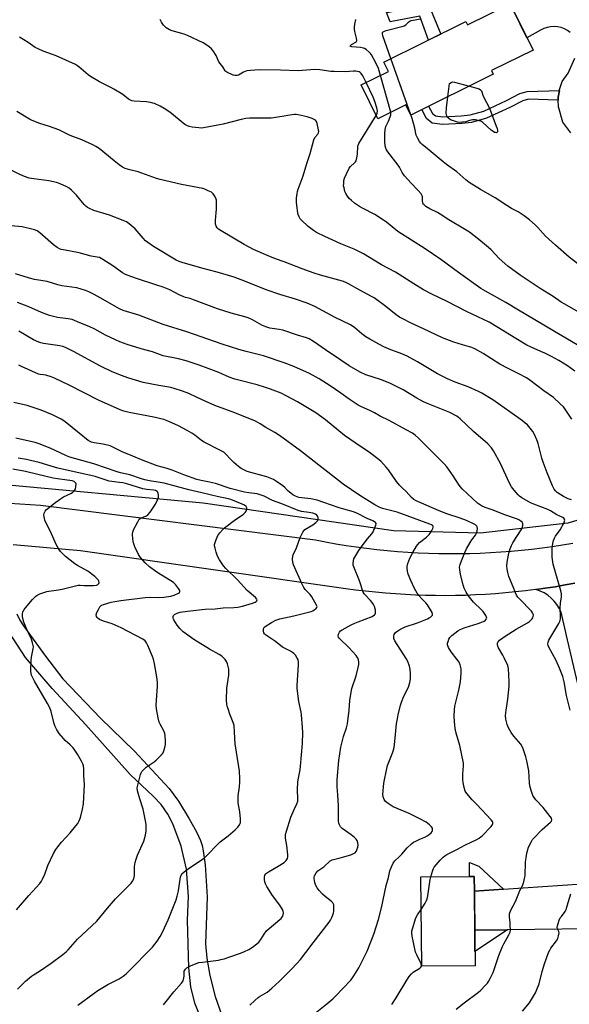
# Model space of a CAD drawing. Units: inches. Extents: x 1249769 to 1255769, y 569451 to 573452.
# Drawn here: x 1253225 to 1253489, y 570408 to 570879 of the extents above; entities that cross this region are included whole.
import ezdxf

# ---------------------------------------------------------------- set-up
doc = ezdxf.new("R2010")
doc.units = ezdxf.units.IN
doc.header["$MEASUREMENT"] = 0
for name, color, linetype in [('BLDG-Footprint', 5, 'Continuous'), ('HYDRO-Canal', 164, 'Continuous'), ('TRANS-Driveway', 251, 'Continuous'), ('TRANS-Non Street Sidewalk', 7, 'Continuous'), ('TRANS-Road', 130, 'Continuous'), ('Undefined', 1, 'Continuous')]:
    doc.layers.add(name, color=color, linetype=linetype)

msp = doc.modelspace()

# ---------------------------------------------------------------- linework, layer by layer
at = {"layer": 'BLDG-Footprint'}
for points, elevation in [([(1253460.24, 570887.06), (1253471.14, 570864.94), (1253451.2, 570855.12), (1253452.09, 570853.31), (1253412.52, 570833.81), (1253410.15, 570838.64), (1253396.74, 570832.03), (1253388.75, 570848.24), (1253401.8, 570854.67), (1253399.58, 570859.15), (1253438.97, 570878.56), (1253439.76, 570876.97)], 574.32), ([(1253443.36, 570425.99), (1253417.79, 570425.76), (1253417.42, 570468.65), (1253442.99, 570468.87), (1253443.05, 570461.76), (1253443.24, 570439.86)], 558.91)]:
    msp.add_lwpolyline(points, close=True, dxfattribs=dict(at, elevation=elevation))
at = {"layer": 'HYDRO-Canal'}
msp.add_lwpolyline([(1253608.02, 570689.6), (1253571.55, 570668.41), (1253524.84, 570649.03), (1253487.79, 570638.11), (1253446.01, 570633.39), (1253404.29, 570634.49), (1253313.09, 570647.7), (1253209.19, 570657.28), (1253157.51, 570654.71), (1253120.17, 570649.27)], dxfattribs=at)
at = {"layer": 'TRANS-Driveway'}
for points in [[(1253507.95, 570495.81), (1253487.71, 570582.31), (1253484.62, 570595.51), (1253483.7, 570597.39), (1253482.58, 570599.15), (1253481.28, 570600.78), (1253479.8, 570602.26), (1253478.18, 570603.57), (1253476.42, 570604.69), (1253474.56, 570605.62), (1253472.6, 570606.35), (1253477.02, 570606.97), (1253481.76, 570607.71), (1253486.48, 570608.52), (1253491.19, 570609.39)], [(1253511.12, 570443.92), (1253458.86, 570443.21), (1253443.22, 570442.99), (1253443.05, 570461.76), (1253456.98, 570462.71), (1253504.17, 570465.93)]]:
    msp.add_lwpolyline(points, dxfattribs=at)
at = {"layer": 'TRANS-Non Street Sidewalk'}
for points in [[(1253421.24, 570886.52), (1253426.89, 570872.61), (1253421.05, 570869.73), (1253416.84, 570881.26), (1253402.61, 570878.51), (1253400.89, 570882.88)], [(1253483.23, 570840.97), (1253469.03, 570841.41), (1253466.22, 570840.61), (1253459.99, 570837.44), (1253448.77, 570832.23), (1253441.72, 570830.29), (1253436.94, 570829.72), (1253427.75, 570829.29), (1253422.83, 570829.84), (1253420.1, 570832.18), (1253417.77, 570836.4), (1253421.09, 570838.03), (1253423.01, 570834.54), (1253424.37, 570833.38), (1253427.87, 570832.99), (1253436.64, 570833.41), (1253441.01, 570833.92), (1253447.5, 570835.71), (1253458.38, 570840.76), (1253464.86, 570844.06), (1253468.29, 570845.04), (1253483.77, 570845.57), (1253483.21, 570842.31)], [(1253456.98, 570462.71), (1253443.05, 570461.76), (1253442.99, 570468.87), (1253440.67, 570468.85), (1253440.74, 570475.56), (1253445.1, 570473.7)], [(1253443.22, 570442.99), (1253458.86, 570443.21), (1253443.3, 570432.92), (1253443.24, 570439.86)]]:
    msp.add_lwpolyline(points, close=True, dxfattribs=at)
at = {"layer": 'TRANS-Road'}
for points in [[(1253220.23, 570647.78), (1253225.18, 570647.49), (1253230.12, 570647.14), (1253235.06, 570646.72), (1253366.87, 570630.15), (1253371.74, 570629.2), (1253376.62, 570628.32), (1253381.52, 570627.52), (1253386.43, 570626.79), (1253391.35, 570626.13), (1253396.28, 570625.55), (1253401.21, 570625.04), (1253406.15, 570624.61), (1253411.1, 570624.25), (1253416.06, 570623.96), (1253421.02, 570623.75), (1253425.98, 570623.62), (1253430.94, 570623.55), (1253435.9, 570623.57), (1253440.86, 570623.65), (1253445.82, 570623.82), (1253450.78, 570624.05), (1253455.73, 570624.36), (1253460.68, 570624.75), (1253465.62, 570625.21), (1253470.55, 570625.74), (1253475.48, 570626.35), (1253480.39, 570627.03), (1253485.3, 570627.79), (1253490.19, 570628.61)], [(1253491.19, 570609.39), (1253486.48, 570608.52), (1253481.76, 570607.71), (1253477.02, 570606.97), (1253472.6, 570606.35), (1253472.27, 570606.3), (1253467.51, 570605.7), (1253462.74, 570605.17), (1253457.96, 570604.7), (1253453.18, 570604.31), (1253448.39, 570603.99), (1253443.59, 570603.73), (1253438.8, 570603.55), (1253434, 570603.43), (1253429.2, 570603.39), (1253424.4, 570603.41), (1253419.61, 570603.51), (1253414.81, 570603.67), (1253410.01, 570603.9), (1253405.22, 570604.21), (1253400.44, 570604.58), (1253395.66, 570605.02), (1253390.89, 570605.53), (1253386.12, 570606.12), (1253381.37, 570606.76), (1253254.3, 570624.85), (1253221.88, 570627.8)], [(1253223.78, 570594.72), (1253225.21, 570591.63), (1253226.84, 570588.98), (1253237.53, 570574.43), (1253245.81, 570563.5), (1253263.85, 570544.75), (1253280.11, 570528.79), (1253296.71, 570511.04), (1253301.13, 570504.86), (1253306.27, 570496.41), (1253309.82, 570490.2), (1253311.74, 570486), (1253312.49, 570483.68), (1253313.09, 570481.1), (1253314.03, 570474.41), (1253314.87, 570459.03), (1253314.16, 570436.47), (1253314.72, 570429.58), (1253316.21, 570421.32), (1253318.75, 570411.33), (1253321.81, 570402.62)], [(1253311.88, 570400.86), (1253309, 570408.04), (1253307.07, 570415.86), (1253306.11, 570424.98), (1253305.51, 570447.79), (1253306.08, 570459.16), (1253305.11, 570472.23), (1253302.54, 570483.34), (1253298.45, 570494.07), (1253296.07, 570498.65), (1253292.85, 570503.27), (1253289.14, 570507.32), (1253277.98, 570517.67), (1253256.87, 570541.44), (1253240.59, 570558.96), (1253227.83, 570573.84), (1253219.82, 570586)]]:
    msp.add_lwpolyline(points, dxfattribs=at)
for points in [[(1253489.02, 570873.33, 0), (1253487.66, 570874.35, 0), (1253486.17, 570875.16, 0), (1253484.58, 570875.76, 0), (1253482.92, 570876.13, 0), (1253481.23, 570876.26, 0), (1253479.54, 570876.15, 0), (1253477.88, 570875.8, 0), (1253476.28, 570875.23, 0), (1253474.78, 570874.44, 0), (1253468.24, 570870.83, 0), (1253461.61, 570884.28, 0)], [(1253489.23, 570825.21, 0), (1253485.49, 570830.37, 0), (1253483.29, 570837.77, 0), (1253483.23, 570840.97, 0), (1253483.21, 570842.31, 0), (1253483.77, 570845.57, 0), (1253483.84, 570845.97, 0), (1253485.06, 570849.91, 0), (1253488.04, 570853.82, 0), (1253491.21, 570861.1, 0)]]:
    msp.add_polyline3d(points, dxfattribs=at)
at = {"layer": 'Undefined'}
for p, q in [((1253412.56, 570833.83, 574), (1253403.01, 570860.84, 574)), ((1253402.96, 570835.09, 572), (1253398.02, 570852.8, 572))]:
    msp.add_line(p, q, dxfattribs=at)
for points, elevation in [([(1253391.13, 570849.41), (1253389.58, 570852.59), (1253388.79, 570853.72), (1253388.23, 570854.21), (1253387.81, 570854.46), (1253387.05, 570854.68), (1253386.24, 570854.77), (1253385.12, 570854.79), (1253381.2, 570854.53), (1253375.83, 570854.6), (1253374.15, 570854.72), (1253368.88, 570855.4), (1253366.9, 570855.55), (1253364.55, 570855.47), (1253358.57, 570855.05), (1253350.02, 570855.32), (1253339.82, 570855.41), (1253335.72, 570855.17), (1253333.99, 570854.94), (1253332.44, 570854.33), (1253330.02, 570852.94), (1253329.26, 570852.72), (1253328.74, 570852.68), (1253328.19, 570852.73), (1253327.36, 570852.98), (1253324.38, 570854.36), (1253323.91, 570854.68), (1253323.55, 570855.06), (1253322.48, 570856.92), (1253320.54, 570859.3), (1253319.23, 570862.36), (1253317.87, 570864.5), (1253316.99, 570865.59), (1253315.91, 570866.48), (1253314.27, 570867.61), (1253313.03, 570868.33), (1253305.53, 570871.9), (1253303.88, 570872.49), (1253298.24, 570874.08), (1253296.89, 570874.59), (1253295.28, 570875.66), (1253294.66, 570876.21), (1253294.09, 570876.85), (1253293.12, 570878.29), (1253292.46, 570879.57)], 570), ([(1253398.02, 570852.8), (1253397.02, 570856.17), (1253395.87, 570858.81), (1253393.67, 570862.63), (1253393.17, 570863.35), (1253392.61, 570863.98), (1253391.1, 570865.24), (1253390.4, 570865.68), (1253389.88, 570865.88), (1253388.45, 570866.14), (1253384.37, 570866.51), (1253383.74, 570866.65), (1253383.53, 570866.82), (1253383.66, 570867.19), (1253384.1, 570867.61), (1253386.17, 570868.78), (1253386.47, 570869.1), (1253386.63, 570869.52), (1253386.56, 570870.6), (1253385.75, 570873.8), (1253385.54, 570874.97), (1253385.52, 570875.85), (1253385.71, 570877.32), (1253386.16, 570879.66)], 572), ([(1253403.01, 570860.84), (1253399.15, 570871.69), (1253398.93, 570872.93), (1253399.01, 570873.34), (1253399.26, 570873.68), (1253399.94, 570874.06), (1253400.75, 570874.34), (1253408.91, 570876.35), (1253409.45, 570876.56), (1253410.11, 570876.96), (1253410.68, 570877.49), (1253411.55, 570878.51), (1253412.2, 570878.94), (1253412.71, 570879.1), (1253414.61, 570879.42), (1253417.12, 570879.97)], 574), ([(1253491.24, 570711.03), (1253487.68, 570713.57), (1253483.51, 570716.12), (1253479.96, 570718.06), (1253476.76, 570719.64), (1253474.88, 570720.52), (1253470.17, 570722.53), (1253468.23, 570723.48), (1253462.15, 570727.1), (1253454.58, 570731.81), (1253450.11, 570734.43), (1253439.19, 570739.67), (1253430.05, 570744.42), (1253422.61, 570747.97), (1253418.71, 570749.99), (1253413.93, 570752.88), (1253405.25, 570758.49), (1253398.57, 570762.04), (1253389.89, 570767.28), (1253385.46, 570769.56), (1253379.04, 570772.11), (1253371.28, 570775.56), (1253367.42, 570777.46), (1253365.96, 570778.4), (1253363.39, 570780.36), (1253360.17, 570783.34), (1253359.6, 570784), (1253358.99, 570784.99), (1253358.53, 570786.06), (1253358.34, 570786.91), (1253357.91, 570790.4), (1253357.77, 570792.14), (1253357.84, 570793.91), (1253358.06, 570796.26), (1253358.23, 570797.11), (1253358.56, 570798.19), (1253360.99, 570804.68), (1253362.72, 570810.57), (1253364.26, 570815.39), (1253366.09, 570821.84), (1253366.63, 570822.97), (1253368.01, 570824.66), (1253368.36, 570825.33), (1253368.43, 570825.84), (1253368.37, 570826.66), (1253367.72, 570829.75), (1253367.33, 570830.76), (1253366.8, 570831.32), (1253365.29, 570832.09), (1253362.84, 570833.01), (1253358.49, 570833.94), (1253357.61, 570834.04), (1253356.78, 570834.03), (1253354.58, 570833.78), (1253350.87, 570833.06), (1253345.55, 570832.34), (1253343.84, 570832.28), (1253336.64, 570832.36), (1253335.26, 570832.29), (1253333.55, 570832.07), (1253331.29, 570831.63), (1253322.54, 570829.38), (1253313.17, 570827.58), (1253312.08, 570827.52), (1253310.93, 570827.61), (1253307.74, 570828.01), (1253306.33, 570828.31), (1253305.27, 570828.74), (1253304.29, 570829.32), (1253297.04, 570835.09), (1253294.39, 570836.87), (1253292.47, 570837.98), (1253289.65, 570839.26), (1253288.86, 570839.54), (1253287.77, 570839.81), (1253285.79, 570840.08), (1253280.02, 570840.47), (1253278.89, 570840.66), (1253278.25, 570840.9), (1253277.3, 570841.47), (1253274.46, 570843.58), (1253270.26, 570846.18), (1253268.71, 570847.02), (1253263.4, 570849.64), (1253259.09, 570852.24), (1253257.9, 570853.12), (1253254.54, 570855.98), (1253252.73, 570857.36), (1253251.77, 570857.97), (1253242.64, 570862.13), (1253240.78, 570862.89), (1253236.36, 570864.48), (1253233.89, 570865.49), (1253232.57, 570866.15), (1253229.14, 570868.61), (1253225.02, 570871.15)], 568), ([(1253395.97, 570833.58), (1253396.44, 570834.69), (1253396.54, 570835.78), (1253396.26, 570837.18), (1253395.37, 570840.26), (1253394.54, 570842.41), (1253391.13, 570849.41)], 570), ([(1253440.63, 570847.66), (1253445.3, 570846.33), (1253446.02, 570845.93), (1253446.47, 570845.38), (1253446.67, 570844.9), (1253447.09, 570843.27), (1253447.39, 570842.5), (1253450.22, 570837.15), (1253453.51, 570828.47), (1253453.9, 570827.32), (1253454.09, 570826.42), (1253454.06, 570825.72), (1253453.87, 570825.44), (1253453.58, 570825.33), (1253453.17, 570825.35), (1253452.73, 570825.49), (1253452.07, 570825.88), (1253451.14, 570826.61), (1253447.14, 570830.14), (1253446.19, 570830.78), (1253445.37, 570831.07), (1253443.63, 570831.42), (1253442.18, 570831.54), (1253441.36, 570831.39), (1253439.74, 570830.79), (1253438.9, 570830.57), (1253437.16, 570830.32), (1253436, 570830.27), (1253434.88, 570830.45), (1253432.96, 570831.05), (1253431.62, 570831.55), (1253430.71, 570832.08), (1253430.18, 570832.58), (1253429.91, 570833.02), (1253429.64, 570833.81), (1253429.53, 570834.66), (1253429.69, 570837.27), (1253430.34, 570842.59)], 576), ([(1253430.34, 570842.59), (1253431.12, 570848.96), (1253431.88, 570849.45), (1253432.5, 570849.63), (1253433.54, 570849.61), (1253440.63, 570847.66)], 576), ([(1253489.71, 570688.02), (1253486.57, 570692.77), (1253485.68, 570693.97), (1253484.22, 570695.42), (1253480.92, 570698.36), (1253476.29, 570701.65), (1253469.68, 570706.68), (1253467.94, 570707.82), (1253464.31, 570709.78), (1253459.15, 570712.26), (1253455.29, 570714.35), (1253447.3, 570719.5), (1253443.18, 570721.8), (1253441.73, 570722.34), (1253437.34, 570723.59), (1253433.22, 570724.91), (1253427.77, 570726.95), (1253418.64, 570731.33), (1253412.72, 570734.02), (1253408.34, 570736.27), (1253407.08, 570736.97), (1253405.61, 570737.96), (1253400.55, 570741.96), (1253394.94, 570746.12), (1253393.45, 570747.01), (1253386.72, 570750.63), (1253382.71, 570752.95), (1253381.12, 570753.71), (1253379.77, 570754.21), (1253372.86, 570756.02), (1253369.26, 570757.07), (1253366.29, 570758.05), (1253360.56, 570760.06), (1253351.89, 570763.48), (1253347.65, 570764.88), (1253344.2, 570766.27), (1253337.18, 570769.41), (1253332.67, 570771.72), (1253321.61, 570778.33), (1253320.42, 570779.12), (1253319.81, 570779.67), (1253319.24, 570780.52), (1253318.9, 570781.5), (1253318.91, 570783.23), (1253319.31, 570787.01), (1253319.4, 570788.49), (1253319.44, 570792.08), (1253319.37, 570792.96), (1253319.23, 570793.52), (1253318.63, 570794.87), (1253317.83, 570796.08), (1253316.96, 570796.77), (1253315.44, 570797.52), (1253313.88, 570798.18), (1253312.8, 570798.51), (1253302.6, 570800.53), (1253292.49, 570802.86), (1253290.64, 570803.45), (1253281.86, 570806.54), (1253277.89, 570807.5), (1253275.64, 570808.23), (1253274.43, 570808.85), (1253272.83, 570809.91), (1253270.35, 570811.85), (1253263.2, 570817.69), (1253261.62, 570818.77), (1253260.17, 570819.59), (1253254.86, 570821.86), (1253249.35, 570824.03), (1253245.14, 570826.14), (1253243.8, 570826.72), (1253239.41, 570828.32), (1253234.79, 570829.7), (1253230.99, 570831.17), (1253229.72, 570831.8), (1253223.67, 570835.41)], 566), ([(1253492.23, 570723.72), (1253484.97, 570727.9), (1253464.24, 570740.29), (1253458.17, 570743.99), (1253448.35, 570749.3), (1253446.19, 570750.59), (1253435.41, 570758.35), (1253427.01, 570764.59), (1253419.5, 570769.61), (1253406.37, 570778.03), (1253400.9, 570782.4), (1253399.49, 570783.43), (1253395.38, 570786.08), (1253389.41, 570789.08), (1253387.93, 570789.92), (1253385.61, 570791.52), (1253384.07, 570792.8), (1253383.05, 570793.77), (1253382.16, 570794.9), (1253381.41, 570796.11), (1253381, 570797.17), (1253380.54, 570798.82), (1253380.37, 570799.93), (1253380.38, 570801.04), (1253380.5, 570802.43), (1253380.74, 570803.52), (1253381.68, 570805.66), (1253383.02, 570808.25), (1253383.73, 570809.12), (1253385.55, 570810.81), (1253386.03, 570811.43), (1253386.29, 570811.91), (1253386.7, 570813.28), (1253387, 570815.01), (1253387.16, 570818.86), (1253387.61, 570820.16), (1253395.97, 570833.58)], 570), ([(1253497.31, 570736.9), (1253486.44, 570743.09), (1253484.7, 570744.15), (1253480.86, 570746.77), (1253474.64, 570750.64), (1253470.25, 570753.47), (1253464.99, 570757.06), (1253459.14, 570761.38), (1253454.9, 570765), (1253451.03, 570769.14), (1253449.74, 570770.37), (1253445.19, 570774.2), (1253440.68, 570777.58), (1253438.33, 570779.14), (1253430.77, 570783.6), (1253426.67, 570786.3), (1253425.4, 570787.01), (1253421.68, 570788.81), (1253419.75, 570790.03), (1253418.89, 570790.73), (1253418.56, 570791.14), (1253418.25, 570791.85), (1253418.13, 570792.67), (1253418.09, 570794.68), (1253417.9, 570795.38), (1253417.56, 570796.01), (1253416.12, 570797.68), (1253412.7, 570801.09), (1253409.48, 570804.59), (1253408.42, 570806.23), (1253407.08, 570808.78), (1253406.47, 570809.78), (1253401.6, 570816.1), (1253400.93, 570817.06), (1253400.56, 570817.84), (1253400.29, 570818.99), (1253400.05, 570821.05), (1253400.11, 570824.86), (1253400.22, 570826.93), (1253400.59, 570828.3), (1253401.87, 570830.82), (1253402.73, 570832.91), (1253403.01, 570833.97), (1253402.96, 570835.09)], 572), ([(1253494.05, 570761.32), (1253488.5, 570765.67), (1253481.87, 570771.44), (1253477.17, 570775.76), (1253473.42, 570779.92), (1253472.23, 570781.12), (1253469.4, 570783.59), (1253466.92, 570785.48), (1253464.03, 570787.32), (1253460.86, 570789.05), (1253458.58, 570790.4), (1253453.02, 570794.09), (1253445.99, 570798.02), (1253440.56, 570801.39), (1253438.93, 570802.66), (1253434.58, 570806.55), (1253429.66, 570810.11), (1253428.05, 570811.37), (1253421.43, 570817.03), (1253418.07, 570819.67), (1253417.33, 570820.35), (1253416.71, 570821.07), (1253415.71, 570822.82), (1253415.15, 570824.15), (1253414.44, 570827.42), (1253413.14, 570832.06), (1253412.56, 570833.83)], 574), ([(1253489.64, 570649.29), (1253488.06, 570649.88), (1253485.77, 570650.95), (1253484.5, 570651.67), (1253482.78, 570652.81), (1253481.96, 570653.58), (1253481.29, 570654.48), (1253480.53, 570656.08), (1253477.84, 570662.35), (1253475.96, 570667.34), (1253475.31, 570669.29), (1253473.54, 570676.38), (1253472.99, 570678.03), (1253471.79, 570680.62), (1253470.97, 570682.12), (1253469.75, 570683.73), (1253468.42, 570685.25), (1253467.43, 570686.14), (1253466.03, 570687.22), (1253460.06, 570691.59), (1253451.9, 570697.23), (1253446.63, 570700.46), (1253445.07, 570701.24), (1253440.03, 570703.44), (1253433.84, 570705.68), (1253430.16, 570707.3), (1253425.43, 570709.67), (1253415.74, 570715.47), (1253410.74, 570718.27), (1253408.3, 570719.39), (1253405.17, 570720.4), (1253402.95, 570721.29), (1253399.65, 570722.7), (1253397.26, 570723.91), (1253392.95, 570726.28), (1253391, 570727.49), (1253389.14, 570728.86), (1253385.76, 570731.78), (1253383.61, 570733.23), (1253376.29, 570736.8), (1253366.59, 570741.98), (1253362.81, 570743.59), (1253357.35, 570745.52), (1253349.81, 570747.83), (1253343.2, 570750.04), (1253333.26, 570754.08), (1253327.91, 570756.01), (1253319.69, 570758.55), (1253312.42, 570760.46), (1253302.9, 570763.11), (1253301.6, 570763.56), (1253300.12, 570764.22), (1253289.23, 570770.7), (1253286.47, 570772.64), (1253285.4, 570773.56), (1253284.21, 570774.79), (1253280.5, 570779.18), (1253277.63, 570781.59), (1253276.22, 570782.59), (1253274.63, 570783.3), (1253268.08, 570785.76), (1253260.69, 570788.07), (1253258.54, 570788.93), (1253257.58, 570789.48), (1253256.72, 570790.12), (1253255.93, 570790.86), (1253252.26, 570795.35), (1253249.94, 570797.79), (1253248.82, 570798.66), (1253247.63, 570799.43), (1253244.45, 570800.86), (1253242.79, 570801.38), (1253239.13, 570802.25), (1253231.85, 570803.14), (1253229.59, 570803.56), (1253227.46, 570804.33), (1253225.09, 570805.32), (1253217.33, 570809.35)], 564), ([(1253488.93, 570548.55), (1253487.15, 570555.52), (1253486.1, 570562.16), (1253485.43, 570564.62), (1253483.9, 570568.73), (1253482.2, 570572.36), (1253478.68, 570578.79), (1253478.35, 570579.58), (1253478.25, 570580.11), (1253478.32, 570581.13), (1253478.67, 570582.13), (1253483.56, 570590.06), (1253484.05, 570591.08), (1253484.36, 570592.35), (1253484.37, 570593.49), (1253484.07, 570597.53), (1253484.29, 570599.78), (1253484.78, 570602.86), (1253484.76, 570604.32), (1253484.46, 570605.71), (1253481.44, 570616.2), (1253480.85, 570618.51), (1253480.34, 570621.93), (1253480.39, 570626.19), (1253480.64, 570628.34), (1253481.03, 570629.78), (1253481.43, 570630.9), (1253481.98, 570631.91), (1253484.08, 570635), (1253485.86, 570638.11), (1253486.3, 570639.14), (1253486.37, 570639.64), (1253486.28, 570640.01), (1253485.89, 570640.51), (1253485.45, 570640.8), (1253482.53, 570642.13), (1253479.59, 570644.01), (1253478.24, 570644.75), (1253471.59, 570647.21), (1253469.92, 570647.98), (1253465.84, 570650.35), (1253464.64, 570651.14), (1253463.98, 570651.69), (1253462.05, 570653.95), (1253460.84, 570655.63), (1253459.78, 570657.73), (1253455.53, 570666.71), (1253452.12, 570672.81), (1253451.17, 570674.27), (1253449.43, 570676.17), (1253442.66, 570682.08), (1253436.27, 570688.25), (1253434.55, 570689.49), (1253431.22, 570691.19), (1253420.81, 570695.43), (1253418.7, 570696.39), (1253415.42, 570698.1), (1253408.9, 570702.01), (1253402.46, 570705.19), (1253398.08, 570707.04), (1253390.99, 570709.32), (1253388.21, 570710.55), (1253383.05, 570713.58), (1253378.94, 570716.24), (1253371.66, 570721.21), (1253365.94, 570725.3), (1253363.83, 570726.54), (1253362.59, 570727.01), (1253358.23, 570728.33), (1253351.25, 570730.69), (1253349.52, 570731.05), (1253345, 570731.7), (1253343.06, 570732.26), (1253341.17, 570733.04), (1253336.67, 570735.67), (1253334.61, 570736.6), (1253332.94, 570737.11), (1253326.39, 570738.76), (1253319.83, 570740.97), (1253308.38, 570745.29), (1253306.73, 570745.84), (1253304.53, 570746.4), (1253303.72, 570746.69), (1253301.56, 570747.68), (1253297.06, 570749.96), (1253293.84, 570751.3), (1253290.9, 570752.31), (1253281, 570755.42), (1253276.58, 570757), (1253275.51, 570757.46), (1253274.41, 570758.09), (1253269.74, 570761.56), (1253264.98, 570764.62), (1253263.4, 570765.43), (1253262.26, 570765.71), (1253259.32, 570766.14), (1253253.54, 570767.77), (1253246.07, 570769.12), (1253244.97, 570769.38), (1253244.2, 570769.64), (1253243, 570770.27), (1253241.36, 570771.52), (1253236.06, 570776.28), (1253234.76, 570777.35), (1253233.41, 570778.27), (1253232.25, 570778.79), (1253230.3, 570779.31), (1253226.35, 570780.18), (1253217.33, 570781)], 562), ([(1253434.27, 570405.14), (1253438.09, 570408.22), (1253445.02, 570413.35), (1253446.11, 570414.33), (1253448.33, 570416.64), (1253449.29, 570417.74), (1253449.78, 570418.44), (1253450.74, 570420.2), (1253451.96, 570422.85), (1253454.81, 570430.86), (1253456.52, 570435.21), (1253457.15, 570436.5), (1253459.57, 570440.8), (1253460.13, 570442.13), (1253460.27, 570443.24), (1253460.26, 570445.24), (1253460.17, 570446.67), (1253459.79, 570449.5), (1253459.79, 570450.34), (1253459.88, 570450.88), (1253460.56, 570452.72), (1253462.75, 570456.83), (1253464.26, 570460.83), (1253464.85, 570462.11), (1253466.02, 570464.27), (1253466.69, 570466.19), (1253467.13, 570467.91), (1253467.31, 570469.06), (1253467.59, 570475.76), (1253467.78, 570477.77), (1253468.21, 570480.03), (1253468.98, 570482.81), (1253470.36, 570485.55), (1253470.95, 570486.5), (1253471.49, 570487.17), (1253475.45, 570491.36), (1253479.52, 570494.77), (1253480.02, 570495.37), (1253480.21, 570495.98), (1253480.03, 570496.68), (1253479.39, 570497.63), (1253475.96, 570501.83), (1253472.43, 570505.62), (1253471.64, 570506.69), (1253471.11, 570507.63), (1253470.26, 570510.08), (1253469.65, 570512.3), (1253469.48, 570513.74), (1253469.09, 570519.51), (1253468.22, 570524.16), (1253467.73, 570526.16), (1253466.45, 570530.02), (1253466, 570531.08), (1253465.33, 570532.16), (1253462.01, 570536.01), (1253460.7, 570537.81), (1253459.41, 570540.08), (1253458.72, 570541.69), (1253458.12, 570544.25), (1253457.97, 570545.98), (1253458.2, 570548.58), (1253459.03, 570553.73), (1253459.72, 570560.05), (1253459.7, 570562.09), (1253459.35, 570568.52), (1253459, 570569.9), (1253457.52, 570573.32), (1253456.72, 570574.87), (1253454.54, 570578.47), (1253454.21, 570579.27), (1253454.07, 570580.05), (1253454.08, 570580.56), (1253454.27, 570581.14), (1253454.54, 570581.5), (1253455.15, 570582.06), (1253457.75, 570583.92), (1253463.02, 570587.39), (1253468.45, 570590.45), (1253469.42, 570591.07), (1253470.12, 570591.61), (1253470.71, 570592.23), (1253471, 570592.71), (1253471.26, 570593.5), (1253471.29, 570594.03), (1253471.17, 570594.52), (1253470.82, 570595.25), (1253470.34, 570595.94), (1253464.6, 570601.83), (1253463.84, 570602.73), (1253463.27, 570603.62), (1253462.7, 570604.83), (1253461.65, 570607.69), (1253459.62, 570612.62), (1253459.02, 570614.59), (1253458.71, 570616.03), (1253458.64, 570617.75), (1253458.81, 570619.47), (1253459.55, 570623.73), (1253460.17, 570625.88), (1253460.76, 570627.44), (1253461.47, 570628.75), (1253463.33, 570631.83), (1253465.73, 570635.49), (1253466.03, 570636.25), (1253466.19, 570637.05), (1253466.23, 570637.83), (1253466.12, 570638.29), (1253465.86, 570638.69), (1253465.28, 570639.19), (1253464.37, 570639.78), (1253463.64, 570640.15), (1253457.59, 570642.19), (1253451.55, 570644.48), (1253448.18, 570645.59), (1253446.41, 570646.48), (1253444.5, 570647.75), (1253437.39, 570654.47), (1253436.24, 570655.67), (1253435.39, 570656.8), (1253432.83, 570660.84), (1253430.7, 570663.97), (1253429.83, 570665.11), (1253428.57, 570666.55), (1253416.17, 570678.96), (1253414.69, 570680.31), (1253413.33, 570681.23), (1253410.39, 570682.87), (1253402.19, 570687.31), (1253397.92, 570689.46), (1253395.09, 570691.09), (1253393.24, 570691.99), (1253388.61, 570694.04), (1253387.3, 570694.71), (1253382.96, 570697.58), (1253378.99, 570700.49), (1253373.98, 570704.01), (1253368.63, 570707.42), (1253364, 570709.83), (1253356.51, 570713.18), (1253351.93, 570714.97), (1253341.9, 570718.35), (1253339.36, 570719.04), (1253333.68, 570720.41), (1253330.05, 570721.41), (1253322.16, 570723.9), (1253305.15, 570729.8), (1253293.81, 570733.37), (1253282.14, 570737.91), (1253274.71, 570740.17), (1253272.92, 570740.88), (1253271.44, 570741.62), (1253265.16, 570745.37), (1253260.8, 570747.78), (1253258.22, 570749.06), (1253256.6, 570749.7), (1253252.4, 570750.96), (1253245.36, 570752), (1253243.33, 570752.47), (1253238.19, 570753.94), (1253232.23, 570755), (1253229.79, 570755.59), (1253223.05, 570757.7)], 560), ([(1253422.09, 570468.69), (1253423.1, 570471.77), (1253423.42, 570472.57), (1253423.83, 570473.33), (1253426.6, 570476.68), (1253428.1, 570478.13), (1253428.79, 570478.69), (1253429.75, 570479.26), (1253434.96, 570481.86), (1253438.53, 570483.76), (1253444.26, 570486.51), (1253445.4, 570487.2), (1253446.86, 570488.42), (1253450.95, 570492.57), (1253451.62, 570493.46), (1253451.86, 570494.17), (1253451.86, 570494.66), (1253451.71, 570495.14), (1253451.08, 570496.03), (1253444.21, 570503.36), (1253442.01, 570505.6), (1253439.47, 570508.53), (1253438.69, 570509.76), (1253438.18, 570511.39), (1253437.59, 570513.91), (1253437.44, 570515.05), (1253437.54, 570518.02), (1253437.85, 570521.81), (1253437.79, 570523.15), (1253436, 570531.61), (1253434.27, 570537.5), (1253433.92, 570538.92), (1253433.69, 570540.94), (1253433.38, 570545.59), (1253433.47, 570548.73), (1253433.64, 570550.42), (1253435.63, 570558.14), (1253436.34, 570562.07), (1253436.68, 570566.22), (1253436.66, 570568.29), (1253436.23, 570570.22), (1253435.7, 570571.53), (1253434.69, 570572.98), (1253431.94, 570576.43), (1253430.58, 570578.62), (1253430.23, 570579.36), (1253430.11, 570579.87), (1253430.17, 570580.67), (1253430.4, 570581.49), (1253430.83, 570582.56), (1253431.25, 570583.3), (1253432.27, 570584.31), (1253435.05, 570586.47), (1253436.29, 570587.17), (1253438.64, 570588.16), (1253444.84, 570590.09), (1253446.97, 570590.87), (1253447.7, 570591.23), (1253448.34, 570591.7), (1253448.81, 570592.26), (1253448.96, 570592.66), (1253448.9, 570593.12), (1253448.56, 570593.83), (1253447.24, 570595.75), (1253446.45, 570596.61), (1253442.67, 570600.28), (1253440.1, 570603.49), (1253439.05, 570605.13), (1253438.2, 570606.95), (1253437.63, 570608.61), (1253436.41, 570613.48), (1253435.99, 570615.72), (1253435.95, 570617.08), (1253436.17, 570618.41), (1253436.78, 570620.08), (1253438.47, 570624.11), (1253439.33, 570625.85), (1253441.08, 570628.9), (1253441.88, 570630.13), (1253443.59, 570632.43), (1253444.21, 570633.63), (1253444.39, 570634.45), (1253444.46, 570635.56), (1253444.35, 570636.34), (1253444.13, 570636.77), (1253443.58, 570637.29), (1253442.67, 570637.86), (1253439.26, 570639.36), (1253436.22, 570640.5), (1253429.89, 570642.65), (1253426.1, 570644.13), (1253416.21, 570648.31), (1253415.2, 570648.82), (1253414.02, 570649.54), (1253412.93, 570650.43), (1253410.37, 570653.27), (1253408.38, 570655.07), (1253407.16, 570656.34), (1253405.67, 570658.16), (1253401.8, 570663.67), (1253400.71, 570665.04), (1253398.19, 570667.85), (1253396.15, 570669.53), (1253392.62, 570672.18), (1253388.52, 570674.86), (1253380.71, 570680.22), (1253371.61, 570687.67), (1253366.99, 570690.97), (1253358.2, 570696.3), (1253352.82, 570699.26), (1253350.34, 570700.46), (1253345.36, 570702.36), (1253342.85, 570703.25), (1253338.89, 570704.51), (1253329.51, 570706.81), (1253328.13, 570707.22), (1253325.49, 570708.21), (1253320.47, 570710.43), (1253315.5, 570712.3), (1253311.19, 570713.83), (1253304.84, 570715.9), (1253301.16, 570716.86), (1253293.91, 570718.43), (1253288.71, 570720.21), (1253283.28, 570721.73), (1253276.54, 570723.8), (1253273.09, 570725.13), (1253270.99, 570726.06), (1253266.28, 570728.33), (1253261.07, 570731.11), (1253258.34, 570732.42), (1253253.97, 570734.25), (1253250.24, 570735.72), (1253248.29, 570736.15), (1253243.25, 570736.72), (1253239.37, 570737.66), (1253235.56, 570739.1), (1253229.49, 570741.78), (1253224.04, 570743.89)], 558), ([(1253366.75, 570403.32), (1253372.34, 570407.68), (1253375.19, 570410.22), (1253376.45, 570411.44), (1253383.84, 570419.15), (1253384.67, 570420.17), (1253385.31, 570421.11), (1253387.68, 570425.09), (1253388.51, 570426.64), (1253391.63, 570433.05), (1253394.86, 570441.08), (1253397.05, 570448.19), (1253398.52, 570453.72), (1253400.81, 570464.52), (1253401.8, 570468.27), (1253402.55, 570471.55), (1253403.23, 570473.43), (1253404.05, 570475.25), (1253404.35, 570475.72), (1253404.9, 570476.34), (1253406.99, 570478.25), (1253408.21, 570479.49), (1253410.85, 570482.6), (1253412.95, 570484.52), (1253413.86, 570485.2), (1253414.9, 570485.78), (1253416.81, 570486.63), (1253419.21, 570487.58), (1253420.45, 570488.23), (1253421.41, 570488.93), (1253422.29, 570489.71), (1253422.81, 570490.34), (1253422.98, 570490.83), (1253422.99, 570491.36), (1253422.89, 570491.9), (1253422.53, 570492.63), (1253421.51, 570493.62), (1253419.86, 570494.81), (1253416.88, 570496.41), (1253411.77, 570498.97), (1253404.13, 570502.26), (1253403.14, 570502.81), (1253401.66, 570503.82), (1253400.5, 570504.74), (1253399.8, 570505.63), (1253399.3, 570506.95), (1253399.2, 570508.11), (1253399.66, 570513.48), (1253400.99, 570520.58), (1253401.41, 570521.95), (1253403.89, 570528.44), (1253404.56, 570530.67), (1253404.91, 570533.51), (1253405.72, 570541.91), (1253406.13, 570544.34), (1253406.56, 570546.31), (1253407.67, 570550.9), (1253408.07, 570552.31), (1253409.25, 570555.25), (1253411.38, 570559.57), (1253412.06, 570561.81), (1253412.38, 570563.53), (1253412.4, 570566.19), (1253412.27, 570567.96), (1253411.88, 570569.62), (1253411.18, 570571.8), (1253410.39, 570573.32), (1253404.88, 570581.74), (1253404.42, 570582.8), (1253404.36, 570583.32), (1253404.42, 570584.11), (1253404.65, 570584.86), (1253405.29, 570585.7), (1253406.32, 570586.59), (1253407.29, 570587.19), (1253409.9, 570588.4), (1253415.78, 570590.33), (1253420.57, 570592.33), (1253421.36, 570592.71), (1253422.06, 570593.16), (1253422.65, 570593.7), (1253422.91, 570594.09), (1253422.99, 570594.52), (1253422.77, 570595.26), (1253420.49, 570599.09), (1253419.77, 570599.98), (1253417.79, 570601.96), (1253416.46, 570603.45), (1253415.64, 570604.64), (1253414.3, 570606.92), (1253412.56, 570610.6), (1253411.31, 570613.77), (1253410.92, 570615.14), (1253410.81, 570616.58), (1253410.89, 570617.41), (1253411.2, 570618.75), (1253412.11, 570621.32), (1253413.58, 570624.16), (1253415.32, 570627.07), (1253415.96, 570627.99), (1253416.74, 570628.82), (1253420.13, 570631.46), (1253421.39, 570632.66), (1253421.91, 570633.33), (1253422.66, 570634.57), (1253423.15, 570635.58), (1253423.32, 570636.28), (1253423.21, 570636.68), (1253422.91, 570637.02), (1253422.48, 570637.29), (1253421.71, 570637.63), (1253406.04, 570643.44), (1253398.94, 570645.25), (1253397.06, 570646.04), (1253395.28, 570647.02), (1253388.09, 570651.41), (1253380.21, 570656.89), (1253377.92, 570658.59), (1253369.94, 570664.92), (1253359.68, 570672.84), (1253349.57, 570680.21), (1253347.38, 570681.66), (1253343, 570684.04), (1253340.34, 570685.83), (1253338.08, 570687.01), (1253328.21, 570691.02), (1253318.58, 570694.64), (1253313.96, 570696.61), (1253310.1, 570698.47), (1253306.1, 570700.25), (1253303.1, 570701.43), (1253299.15, 570702.75), (1253297.5, 570703.19), (1253291.74, 570704.13), (1253284.24, 570705.63), (1253276.88, 570707.83), (1253273.85, 570708.88), (1253269.37, 570710.69), (1253263.84, 570713.35), (1253250.95, 570720.44), (1253246.97, 570722.42), (1253245.69, 570722.88), (1253244.36, 570723.21), (1253236.49, 570724.36), (1253235.19, 570724.62), (1253234.19, 570724.93), (1253231.69, 570726.08), (1253224.68, 570730.24)], 556), ([(1253335.46, 570407.06), (1253337.85, 570409.43), (1253339.35, 570410.78), (1253340.33, 570411.43), (1253343.73, 570413.38), (1253346, 570415.26), (1253349.5, 570418.45), (1253355.37, 570424.37), (1253357.96, 570427.09), (1253359.69, 570429.05), (1253362.28, 570432.31), (1253365.74, 570436.98), (1253369.62, 570441.91), (1253373.36, 570446.93), (1253373.99, 570447.92), (1253374.64, 570449.19), (1253375.48, 570451.29), (1253375.63, 570452.14), (1253375.74, 570453.59), (1253375.74, 570454.45), (1253375.61, 570455.27), (1253375.11, 570456.19), (1253374.42, 570457.02), (1253371.56, 570459.27), (1253370.31, 570460.35), (1253368.56, 570462.16), (1253367.7, 570463.31), (1253366.97, 570464.54), (1253366.51, 570465.86), (1253366.16, 570467.76), (1253366.18, 570468.55), (1253366.33, 570469.06), (1253367.14, 570470.48), (1253368.02, 570471.54), (1253370.79, 570473.5), (1253373.94, 570476.37), (1253374.92, 570476.83), (1253378.69, 570477.72), (1253383.79, 570479.25), (1253385.15, 570479.76), (1253385.85, 570480.21), (1253386.39, 570480.81), (1253386.76, 570481.52), (1253387.14, 570482.83), (1253387.28, 570483.91), (1253387.16, 570484.98), (1253386.83, 570486), (1253386.38, 570486.68), (1253385.55, 570487.48), (1253383.97, 570488.78), (1253379.64, 570491.8), (1253378.87, 570492.63), (1253378.21, 570493.86), (1253378.06, 570494.4), (1253377.96, 570495.28), (1253377.85, 570502.73), (1253377.59, 570508), (1253377.26, 570511.76), (1253377.22, 570513.14), (1253377.31, 570515.13), (1253378.07, 570524.43), (1253378.94, 570530.71), (1253380.22, 570535.86), (1253381.72, 570540.05), (1253382.26, 570541.94), (1253383.08, 570548.6), (1253383.37, 570553.22), (1253383.94, 570557.14), (1253384.37, 570558.83), (1253386.31, 570565.01), (1253387.38, 570568.93), (1253387.67, 570570.34), (1253387.7, 570571.69), (1253387.55, 570572.48), (1253387.27, 570573.23), (1253386.9, 570573.95), (1253386.4, 570574.66), (1253382.81, 570578.64), (1253378.44, 570582.89), (1253377.95, 570583.53), (1253377.73, 570584.22), (1253377.87, 570584.96), (1253378.34, 570585.91), (1253378.91, 570586.49), (1253379.63, 570586.96), (1253383.99, 570589.4), (1253385.74, 570590.27), (1253387.25, 570590.91), (1253394.01, 570593.49), (1253395.1, 570594.19), (1253395.43, 570594.54), (1253395.65, 570594.94), (1253395.71, 570595.68), (1253395.56, 570596.49), (1253395.09, 570598.14), (1253394.65, 570599.17), (1253394.06, 570600.07), (1253393.21, 570601.12), (1253390.54, 570603.89), (1253390.19, 570604.36), (1253389.8, 570605.12), (1253387.97, 570610.58), (1253385.2, 570617.25), (1253384.98, 570618.08), (1253384.92, 570618.87), (1253385.05, 570620.19), (1253385.32, 570620.99), (1253387.71, 570625.11), (1253389.73, 570627.96), (1253391.83, 570630.72), (1253393.83, 570633.1), (1253394.45, 570634.03), (1253395.2, 570635.58), (1253395.83, 570637.14), (1253395.94, 570637.84), (1253395.9, 570638.05), (1253395.67, 570638.4), (1253395.09, 570638.83), (1253394.38, 570639.21), (1253391.57, 570640.38), (1253386.93, 570642.8), (1253385.16, 570643.53), (1253380.38, 570644.82), (1253378.16, 570645.5), (1253370.88, 570648.13), (1253367.64, 570649.18), (1253364.69, 570649.77), (1253358.92, 570650.54), (1253358.11, 570650.73), (1253357.3, 570651.04), (1253356.06, 570651.74), (1253354.24, 570653.1), (1253353.42, 570653.85), (1253352.12, 570655.29), (1253351.26, 570656.02), (1253348.16, 570658.13), (1253346.69, 570659.03), (1253345.16, 570659.72), (1253343.55, 570660.3), (1253334.07, 570662.99), (1253332.8, 570663.52), (1253331.31, 570664.34), (1253329.89, 570665.32), (1253327.71, 570667.29), (1253326.24, 570668.73), (1253323.92, 570671.31), (1253322.89, 570672.17), (1253321.66, 570672.86), (1253313.58, 570676.93), (1253312.26, 570677.8), (1253309.09, 570680.28), (1253307.66, 570681.28), (1253305.37, 570682.63), (1253301.16, 570684.78), (1253296.61, 570686.95), (1253294.2, 570687.8), (1253289.37, 570688.9), (1253277.56, 570691.21), (1253275.06, 570691.88), (1253273.32, 570692.51), (1253262.93, 570697.15), (1253248.86, 570704.37), (1253241.82, 570707.59), (1253240.16, 570708.24), (1253237.61, 570709.04), (1253236.47, 570709.28), (1253234.88, 570709.43), (1253234.07, 570709.64), (1253225.91, 570713.28), (1253224.61, 570713.94)], 554), ([(1253293.95, 570407.29), (1253295.37, 570408.9), (1253298.9, 570413.48), (1253302.68, 570417.63), (1253303.4, 570418.84), (1253303.83, 570420.16), (1253303.91, 570420.99), (1253303.85, 570422.66), (1253303.98, 570423.49), (1253304.52, 570424.45), (1253305.33, 570425.24), (1253306.88, 570426.02), (1253309.63, 570427.06), (1253311.02, 570427.51), (1253312.76, 570427.8), (1253320.37, 570428.73), (1253321.51, 570428.95), (1253323.15, 570429.39), (1253325.89, 570430.25), (1253330.91, 570432.07), (1253332.81, 570432.83), (1253334.91, 570433.82), (1253336.64, 570434.92), (1253338.79, 570436.51), (1253339.69, 570437.27), (1253340.72, 570438.58), (1253342.24, 570441.22), (1253343.46, 570442.74), (1253344.68, 570443.89), (1253349.82, 570448.11), (1253350.42, 570448.73), (1253351.09, 570449.68), (1253351.42, 570450.44), (1253351.47, 570451.21), (1253351.32, 570452.25), (1253351.04, 570453.02), (1253349.78, 570455), (1253346.31, 570459.76), (1253343.59, 570463.92), (1253342.97, 570465.2), (1253342.59, 570466.27), (1253342.41, 570467.34), (1253342.39, 570468.42), (1253342.64, 570469.38), (1253343.02, 570469.99), (1253343.39, 570470.37), (1253344.36, 570471.05), (1253349.03, 570473.78), (1253351.79, 570475.49), (1253352.83, 570476.41), (1253353.5, 570477.49), (1253353.66, 570478.29), (1253353.63, 570479.16), (1253353.07, 570483.64), (1253352.51, 570487.15), (1253352.48, 570488), (1253352.57, 570488.85), (1253353.01, 570490.55), (1253355.07, 570497.18), (1253356.64, 570500.85), (1253357.96, 570503.61), (1253358.33, 570504.93), (1253358.38, 570506.05), (1253358.26, 570510.32), (1253358.44, 570514.16), (1253358.66, 570515.87), (1253359.48, 570519.92), (1253359.68, 570521.64), (1253360.57, 570532.55), (1253360.74, 570537.83), (1253360.64, 570540.15), (1253360.19, 570546.23), (1253359.96, 570547.56), (1253358.82, 570552.6), (1253358.03, 570558.96), (1253358.05, 570560.39), (1253358.66, 570570.33), (1253358.66, 570571.79), (1253358.5, 570572.62), (1253358.15, 570573.37), (1253357.26, 570574.81), (1253356.55, 570575.67), (1253355.9, 570576.17), (1253354.95, 570576.73), (1253352.27, 570578.05), (1253351.04, 570578.75), (1253347.64, 570581.45), (1253342.97, 570584.58), (1253342.35, 570585.15), (1253342.09, 570585.61), (1253341.91, 570586.39), (1253341.9, 570587.2), (1253342.1, 570587.94), (1253342.41, 570588.34), (1253342.82, 570588.69), (1253345.75, 570590.5), (1253347.93, 570591.6), (1253349.79, 570592.23), (1253356.51, 570593.74), (1253364.78, 570595.82), (1253365.56, 570596.12), (1253366.28, 570596.54), (1253367.12, 570597.2), (1253367.56, 570597.76), (1253367.64, 570598.19), (1253367.42, 570598.93), (1253365.19, 570602.81), (1253364.33, 570603.99), (1253362.76, 570605.52), (1253361.98, 570606.4), (1253361.34, 570607.38), (1253360.37, 570609.21), (1253356.35, 570618.16), (1253356.01, 570619.28), (1253355.87, 570620.99), (1253355.96, 570622.12), (1253356.21, 570622.92), (1253357.73, 570626.32), (1253359.53, 570631.23), (1253360.76, 570633.79), (1253361.22, 570634.49), (1253361.81, 570635.08), (1253365.59, 570637.39), (1253367.02, 570638.5), (1253367.83, 570639.3), (1253368.08, 570639.76), (1253368.13, 570640.51), (1253367.94, 570641.29), (1253367.55, 570641.98), (1253366.81, 570642.52), (1253365.52, 570642.96), (1253363.64, 570643.3), (1253360.22, 570643.77), (1253358.52, 570644.24), (1253350.8, 570647.46), (1253346.34, 570648.95), (1253342.23, 570651.08), (1253340.38, 570651.81), (1253338.97, 570652.14), (1253334.91, 570652.62), (1253332.89, 570653.02), (1253326.05, 570654.78), (1253318.99, 570657.13), (1253316.13, 570657.79), (1253312.05, 570658.55), (1253309.99, 570659.1), (1253303.75, 570661.27), (1253298.18, 570663.56), (1253295.75, 570664.35), (1253291.05, 570665.68), (1253283.53, 570668.47), (1253279.27, 570670.2), (1253274.24, 570672.4), (1253269.99, 570674.48), (1253268.39, 570675.17), (1253265.03, 570675.98), (1253260.86, 570676.61), (1253259.54, 570676.96), (1253258.54, 570677.42), (1253257.87, 570677.86), (1253247.76, 570686.06), (1253246.2, 570687.2), (1253244.94, 570687.95), (1253240.79, 570690.15), (1253235.46, 570692.34), (1253228.67, 570694.5), (1253222.26, 570695.96)], 552), ([(1253252.95, 570407.12), (1253260.78, 570412.94), (1253262.49, 570414.11), (1253267.26, 570417.1), (1253272.75, 570419.81), (1253274.7, 570421.09), (1253276.09, 570422.13), (1253277.39, 570423.36), (1253288.77, 570434.91), (1253291.06, 570437.8), (1253292.41, 570440.01), (1253293.49, 570442.08), (1253296.25, 570448.06), (1253300.14, 570457.66), (1253300.63, 570459.34), (1253301.22, 570461.87), (1253302.22, 570468.62), (1253302.46, 570469.35), (1253302.82, 570470), (1253303.86, 570471.03), (1253306.48, 570473.02), (1253312.01, 570476.59), (1253313.65, 570477.79), (1253321.24, 570485.44), (1253325, 570488.36), (1253328.33, 570491.21), (1253329.6, 570492.42), (1253330.5, 570493.58), (1253330.81, 570494.25), (1253330.91, 570494.75), (1253330.91, 570496.49), (1253330.63, 570499.73), (1253329.85, 570504.14), (1253329.74, 570506.07), (1253329.81, 570507.47), (1253330.4, 570511.76), (1253330.61, 570514.06), (1253330.6, 570515.82), (1253330.44, 570519.36), (1253330.18, 570521.41), (1253328.31, 570532.31), (1253328.12, 570537.91), (1253327.86, 570541.16), (1253327.47, 570542.55), (1253325.86, 570546.61), (1253324.96, 570549.11), (1253324.52, 570550.5), (1253324.36, 570551.36), (1253324.28, 570553.4), (1253324.33, 570558.99), (1253325.27, 570565.3), (1253325.41, 570566.73), (1253325.26, 570568.16), (1253324.64, 570570.72), (1253324.21, 570571.78), (1253323.62, 570572.76), (1253322.84, 570573.65), (1253321.96, 570574.44), (1253320.76, 570575.2), (1253316.1, 570577.79), (1253308.55, 570582.35), (1253303.49, 570586.04), (1253301.81, 570587.71), (1253300.49, 570589.31), (1253299.05, 570591.76), (1253298.73, 570592.51), (1253298.63, 570593.01), (1253298.68, 570593.45), (1253298.85, 570593.86), (1253299.35, 570594.38), (1253300.57, 570595.01), (1253301.95, 570595.42), (1253305.49, 570595.94), (1253313.94, 570596.89), (1253318.73, 570597.16), (1253322.62, 570597.52), (1253327.72, 570597.68), (1253329.66, 570597.86), (1253331.87, 570598.32), (1253336.67, 570599.75), (1253337.98, 570600.3), (1253338.41, 570600.59), (1253338.72, 570600.94), (1253338.85, 570601.36), (1253338.78, 570601.77), (1253338.19, 570602.55), (1253334.09, 570605.92), (1253329.43, 570610.97), (1253323.87, 570616.42), (1253322.73, 570617.7), (1253320.8, 570620.56), (1253319.83, 570622.35), (1253319.2, 570624.26), (1253318.72, 570626.2), (1253318.53, 570627.31), (1253318.52, 570627.86), (1253318.61, 570628.42), (1253319.07, 570629.81), (1253320.12, 570632.26), (1253320.94, 570633.45), (1253322.45, 570635.18), (1253323.31, 570635.97), (1253328.57, 570639.84), (1253332.14, 570642.33), (1253333.23, 570643.21), (1253333.69, 570643.84), (1253333.95, 570644.83), (1253333.92, 570645.55), (1253333.6, 570646.15), (1253332.82, 570646.75), (1253331.76, 570647.27), (1253326.25, 570649.48), (1253325.21, 570649.83), (1253320.31, 570650.84), (1253312.45, 570652.77), (1253306.16, 570654.13), (1253294.31, 570657.34), (1253292.4, 570657.69), (1253287.34, 570658.43), (1253285.09, 570658.88), (1253283.46, 570659.36), (1253277.85, 570661.36), (1253273.44, 570662.33), (1253271.79, 570662.77), (1253260.7, 570666.67), (1253249.2, 570669.77), (1253247.49, 570670.42), (1253244.56, 570671.89), (1253239.69, 570674.08), (1253234.4, 570676.2), (1253232.43, 570676.76), (1253223.16, 570678.93)], 550), ([(1253223.98, 570414.77), (1253227.93, 570418.57), (1253230.82, 570421.07), (1253231.75, 570421.71), (1253234.58, 570423.36), (1253240.24, 570427.2), (1253245.81, 570431.41), (1253247.32, 570432.65), (1253248.31, 570433.62), (1253252.77, 570438.79), (1253262.04, 570447.45), (1253267.14, 570453.59), (1253271.09, 570458.12), (1253278.54, 570465.56), (1253279.18, 570466.48), (1253279.75, 570467.72), (1253280.01, 570468.49), (1253280.13, 570469.3), (1253280.13, 570473.53), (1253280.37, 570475.46), (1253280.88, 570477.11), (1253281.59, 570479.01), (1253284.62, 570485.78), (1253285.37, 570488.65), (1253285.64, 570490.7), (1253285.67, 570493.68), (1253285.46, 570495.4), (1253284.25, 570501), (1253282.61, 570506.05), (1253281.62, 570509.79), (1253281.42, 570511.22), (1253281.64, 570512.65), (1253283.06, 570517.76), (1253283.37, 570518.56), (1253283.66, 570519.05), (1253284.44, 570519.93), (1253285.78, 570521.13), (1253289.57, 570523.79), (1253290.48, 570524.51), (1253293.13, 570527.13), (1253293.78, 570528.04), (1253294.22, 570529.03), (1253294.71, 570530.61), (1253294.96, 570532.05), (1253294.98, 570533.82), (1253294.8, 570536.19), (1253294.62, 570537.35), (1253294.11, 570538.69), (1253292.46, 570541.77), (1253292, 570542.81), (1253291.47, 570544.81), (1253290.59, 570549.17), (1253290.55, 570550.95), (1253291.07, 570560.08), (1253291.1, 570561.79), (1253290.76, 570564.44), (1253289.69, 570570.76), (1253289.18, 570572.92), (1253288.74, 570574.26), (1253286.55, 570579.49), (1253285.92, 570580.83), (1253285.26, 570581.72), (1253284.13, 570582.55), (1253273.74, 570587.97), (1253269.39, 570589.9), (1253265.26, 570591.23), (1253263.41, 570592.06), (1253262.68, 570592.51), (1253262.28, 570592.87), (1253261.92, 570593.5), (1253261.79, 570594.22), (1253262.07, 570595.26), (1253262.84, 570596.83), (1253263.58, 570598.06), (1253264.13, 570598.62), (1253264.52, 570598.87), (1253265.31, 570599.19), (1253269.01, 570600.24), (1253270.72, 570600.64), (1253273.6, 570601.09), (1253285.22, 570602.59), (1253287.98, 570602.68), (1253291.82, 570602.58), (1253294.15, 570602.68), (1253295.29, 570602.81), (1253297.53, 570603.22), (1253299.17, 570603.7), (1253301.27, 570604.62), (1253301.66, 570604.89), (1253301.88, 570605.22), (1253301.9, 570605.41), (1253301.77, 570605.85), (1253301.19, 570606.8), (1253299.76, 570608.76), (1253298.83, 570609.71), (1253297.6, 570610.58), (1253292.57, 570613.59), (1253290.35, 570615.01), (1253287.3, 570617.24), (1253285.16, 570619.15), (1253282.95, 570621.72), (1253281.98, 570623.11), (1253280.29, 570626.84), (1253279.59, 570628.75), (1253279.36, 570630.47), (1253279.23, 570633.08), (1253279.32, 570633.92), (1253279.69, 570634.98), (1253281.68, 570638.85), (1253282.42, 570640.04), (1253282.8, 570640.42), (1253283.24, 570640.69), (1253285.57, 570641.56), (1253286.56, 570642.18), (1253287.63, 570643.48), (1253290.18, 570647.33), (1253291.21, 570649.3), (1253291.49, 570650.07), (1253291.59, 570650.6), (1253291.59, 570651.44), (1253291.42, 570652.52), (1253291.24, 570652.99), (1253290.94, 570653.38), (1253290.25, 570653.77), (1253289.44, 570654), (1253285.99, 570654.28), (1253284.06, 570654.66), (1253276.41, 570656.94), (1253274.5, 570657.42), (1253272.87, 570657.7), (1253269.22, 570658.07), (1253267.98, 570658.29), (1253263.68, 570659.79), (1253261.23, 570660.53), (1253243.33, 570664.6), (1253240.2, 570665.46), (1253234.48, 570667.2), (1253230.24, 570668.25), (1253228.28, 570668.68), (1253224.3, 570669.31)], 548), ([(1253223.54, 570452.83), (1253229.42, 570459.68), (1253234.68, 570465.38), (1253235.55, 570466.48), (1253236.09, 570467.47), (1253237.06, 570469.84), (1253238.54, 570474.01), (1253241.35, 570479.76), (1253242.46, 570481.69), (1253243.39, 570483.06), (1253245.13, 570485.27), (1253249.24, 570489.73), (1253252.07, 570493.03), (1253252.93, 570494.18), (1253253.6, 570495.51), (1253254.2, 570497.13), (1253255.17, 570501.02), (1253255.68, 570503.59), (1253256.08, 570512.84), (1253255.88, 570516.99), (1253255.84, 570520.48), (1253255.63, 570521.85), (1253255.3, 570522.86), (1253254.68, 570524.15), (1253252.82, 570527.46), (1253251.59, 570529.39), (1253250.66, 570530.51), (1253249.27, 570531.98), (1253246.89, 570534.05), (1253246.07, 570534.87), (1253244.02, 570537.38), (1253242.92, 570539.14), (1253242.09, 570540.71), (1253241.58, 570542.03), (1253240.2, 570547.81), (1253239.55, 570549.57), (1253238.44, 570551.64), (1253232.2, 570562.41), (1253230.78, 570565.24), (1253230.51, 570566.05), (1253230.4, 570567.19), (1253230.51, 570572.47), (1253230.69, 570573.93), (1253231.6, 570578), (1253231.68, 570578.87), (1253231.62, 570579.44), (1253231.3, 570580.83), (1253230.77, 570582.49), (1253228.97, 570586.02), (1253227.1, 570590.64), (1253226.47, 570593.04), (1253226.38, 570593.86), (1253226.42, 570594.67), (1253226.65, 570595.72), (1253227.21, 570596.71), (1253228.65, 570598.56), (1253231.2, 570601.51), (1253232.21, 570602.6), (1253232.84, 570603.15), (1253233.74, 570603.75), (1253234.79, 570604.25), (1253236.7, 570605), (1253238.06, 570605.42), (1253239.13, 570605.6), (1253242.64, 570605.99), (1253245.42, 570606.5), (1253253.12, 570608.45), (1253254.15, 570608.5), (1253256.03, 570608.31), (1253257.63, 570608.26), (1253260.51, 570608.34), (1253261.92, 570608.5), (1253262.41, 570608.66), (1253262.76, 570608.89), (1253263.01, 570609.24), (1253263.14, 570609.65), (1253263.03, 570610.31), (1253262.65, 570610.99), (1253261.98, 570611.86), (1253261.16, 570612.65), (1253257.68, 570615.13), (1253252.77, 570617.92), (1253251.55, 570618.7), (1253246.99, 570622.25), (1253245.92, 570623.28), (1253244.7, 570624.59), (1253243.86, 570625.75), (1253242.65, 570627.94), (1253239.84, 570634.09), (1253237.46, 570638.83), (1253237.12, 570639.65), (1253236.9, 570640.45), (1253236.68, 570642.07), (1253236.78, 570642.97), (1253237.24, 570643.91), (1253237.95, 570644.75), (1253241.82, 570647.82), (1253244.19, 570649.56), (1253246.14, 570650.71), (1253249.95, 570652.58), (1253250.62, 570653.05), (1253251.19, 570653.62), (1253251.76, 570654.53), (1253252.05, 570655.67), (1253252.09, 570656.82), (1253251.97, 570657.34), (1253251.73, 570657.72), (1253251.24, 570658.09), (1253250.2, 570658.42), (1253243.2, 570659.4), (1253241.18, 570659.76), (1253233.8, 570661.43), (1253227.9, 570662.91), (1253221.79, 570664.01)], 546), ([(1253417.56, 570453.04), (1253419.44, 570456.02), (1253420.1, 570457.28), (1253420.4, 570458.07), (1253420.68, 570459.49), (1253421.78, 570467.31), (1253422.09, 570468.69)], 558), ([(1253466.11, 570404.19), (1253469.42, 570408.26), (1253472.3, 570413.01), (1253473, 570414.6), (1253474.01, 570417.32), (1253475.56, 570423.28), (1253476.6, 570426.95), (1253478.54, 570432.33), (1253479.12, 570433.55), (1253479.66, 570434.46), (1253482.42, 570437.93), (1253483.03, 570439.03), (1253483.41, 570440.37), (1253483.59, 570441.72), (1253483.52, 570442.48), (1253482.94, 570443.7), (1253482.77, 570444.33), (1253482.82, 570445.14), (1253483.13, 570446.23), (1253483.72, 570447.88), (1253484.21, 570448.93), (1253484.71, 570449.65), (1253486.55, 570451.95), (1253487.07, 570452.97), (1253487.94, 570456.33), (1253489.27, 570460.54)], 562), ([(1253403.48, 570407.47), (1253405.57, 570410.6), (1253410.72, 570419.16), (1253411.8, 570420.8), (1253412.92, 570422.08), (1253413.74, 570422.86), (1253416.91, 570424.9), (1253417.44, 570425.38), (1253417.66, 570425.75), (1253417.72, 570426.19), (1253417.53, 570426.95), (1253415.4, 570431.18), (1253414.88, 570432.55), (1253413.18, 570440.26), (1253412.98, 570441.69), (1253413.05, 570442.53), (1253413.31, 570443.65), (1253414.97, 570448.91), (1253415.81, 570450.42), (1253417.56, 570453.04)], 558)]:
    msp.add_lwpolyline(points, dxfattribs=dict(at, elevation=elevation))

doc.saveas('drawing.dxf')
